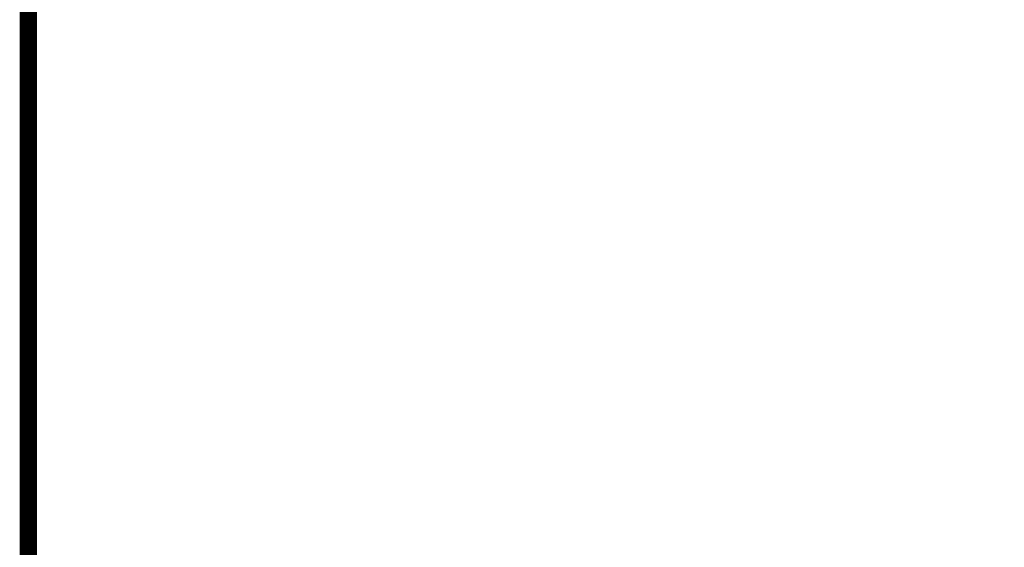
# Model space of a CAD drawing. Units: inches. Extents: x -2 to 1397, y -2 to 1011.
# Drawn here: x -2 to 199, y 111 to 219 of the extents above; entities that cross this region are included whole.
import ezdxf
from ezdxf.enums import TextEntityAlignment as Align

# ---------------------------------------------------------------- set-up
doc = ezdxf.new("R2010")
doc.units = ezdxf.units.IN
doc.header["$LTSCALE"] = 12
doc.header["$MEASUREMENT"] = 0
doc.layers.add('255', color=7, linetype='Continuous')
doc.styles.add('STYLE1', font='arial.ttf', dxfattribs={"height": 0.095})
doc.styles.add('STYLE2', font='arial.ttf', dxfattribs={"height": 0.075})
doc.styles.add('style5', font='arial.ttf', dxfattribs={"height": 0.08})

# ---------------------------------------------------------------- blocks, each defined once
blk = doc.blocks.new('ADABORDER_BASE_C')
at = {"layer": '255', "color": 7, "const_width": 0.0594}
blk.add_lwpolyline([(0.5859, 0), (22.6641, 0, 0.414214), (23.25, 0.5859), (23.25, 16.2391, 0.414214), (22.6641, 16.825), (0.5859, 16.825, 0.414214), (0, 16.2391), (0, 0.5859, 0.414214)], format="xyb", close=True, dxfattribs=at)
at = {"layer": '255', "color": 7, "style": 'STYLE1'}
for tag, p in [('CN1OF2', (3.5344, 1.4895)), ('CN2OF2', (3.5344, 1.2422)), ('REPNAME', (3.5344, 0.578))]:
    blk.add_attdef(tag, text='', height=0.1655, dxfattribs=at).set_placement(p, align=Align.TOP_LEFT)
at = {"layer": '255', "color": 7}
for tag, height, style, p in [('EPC', 0.1045, 'style5', (13.4164, 1.5004)), ('AREA', 0.1306, 'STYLE2', (16.845, 1.3481)), ('ECBR', 0.1045, 'style5', (13.4164, 1.2604)), ('NR', 0.1045, 'style5', (14.401, 1.2604)), ('ECBT', 0.1045, 'style5', (13.4164, 1.0069)), ('ECBTNR', 0.1045, 'style5', (14.401, 1.0069)), ('GLC', 0.1045, 'style5', (13.4164, 0.7671)), ('GLCNR', 0.1045, 'style5', (14.401, 0.7671)), ('AGES', 0.1306, 'STYLE1', (15.2527, 0.6954)), ('TGL', 0.1045, 'style5', (13.4164, 0.5397)), ('TGLNR', 0.1045, 'style5', (14.401, 0.5397))]:
    blk.add_attdef(tag, text='', height=height, dxfattribs=dict(at, style=style)).set_placement(p, align=Align.TOP_CENTER)
at = {"layer": '255', "color": 7, "style": 'STYLE2'}
for tag, p in [('SCALE', (16.5771, 1.0338)), ('DATE', (20.857, 0.8826)), ('DRAWINGNAME', (20.857, 0.4562))]:
    blk.add_attdef(tag, text='', height=0.1306, dxfattribs=at).set_placement(p, align=Align.MIDDLE_LEFT)

msp = doc.modelspace()

# ---------------------------------------------------------------- block references
at = {"layer": '255', "xscale": 60, "yscale": 60, "zscale": 60}
msp.add_blockref('ADABORDER_BASE_C', (0, 0), dxfattribs=at)

doc.saveas('drawing.dxf')
